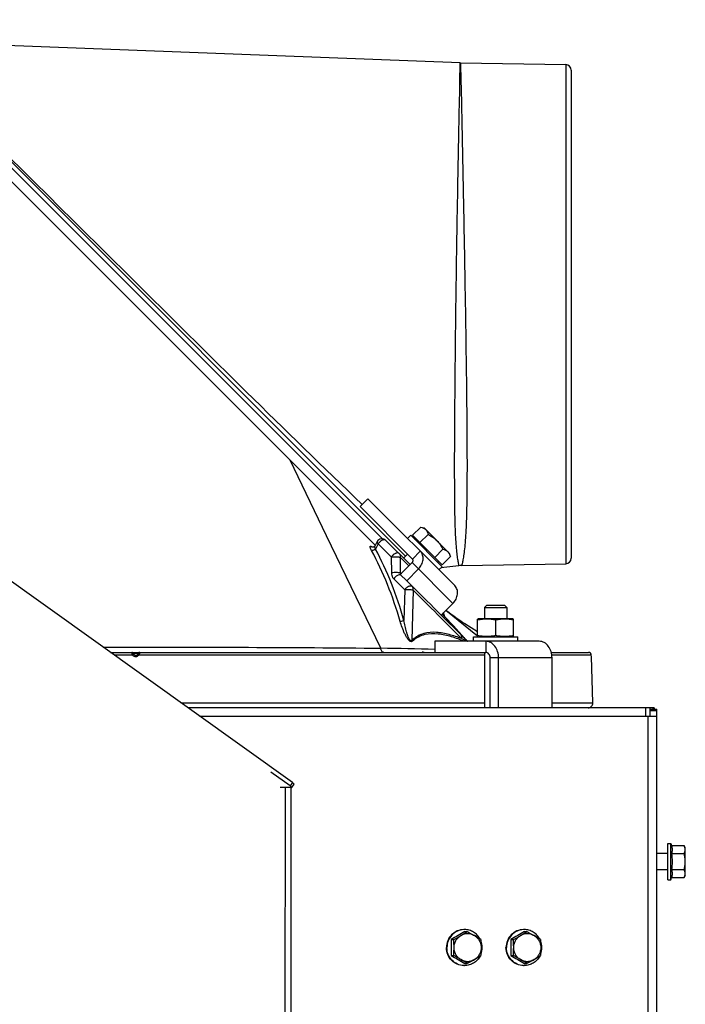
# Model space of a CAD drawing. Units: millimetres. Extents: x 0 to 420, y 0 to 297.
# Drawn here: x 168 to 192, y 201 to 236 of the extents above; entities that cross this region are included whole.
import ezdxf

# ---------------------------------------------------------------- set-up
doc = ezdxf.new("R2010")
doc.units = ezdxf.units.MM
doc.header["$LTSCALE"] = 23.1
doc.layers.get('0').update_dxf_attribs({"linetype": 'CONTINUOUS'})
for name, color, linetype in [('AUTO_AXIS', 7, 'CONTINUOUS'), ('FLAECHEN', 7, 'CONTINUOUS'), ('SPIEGEL', 7, 'CONTINUOUS')]:
    doc.layers.add(name, color=color, linetype=linetype)

msp = doc.modelspace()

# ---------------------------------------------------------------- linework, layer by layer
at = {"color": 9, "linetype": 'CONTINUOUS'}
for p, q in [((162.226, 236.208), (180.951, 217.483)), ((183.751, 234.627), (183.737, 233.955)), ((183.751, 234.627), (183.737, 233.973)), ((183.752, 234.655), (183.751, 234.627)), ((183.772, 234.654), (183.786, 233.972)), ((183.773, 234.627), (183.786, 233.972)), ((187.565, 234.588), (187.565, 216.581)), ((183.786, 233.972), (183.787, 233.955)), ((183.786, 233.972), (183.787, 233.956)), ((180.89, 213.533), (178.937, 217.588)), ((180.583, 217.181), (180.588, 217.176)), ((180.804, 217.298), (180.704, 217.113)), ((180.804, 217.298), (181.281, 216.822)), ((182.32, 217.034), (182.037, 216.751)), ((181.288, 216.254), (181.281, 216.822)), ((181.59, 216.82), (181.905, 216.504)), ((181.59, 216.82), (181.597, 216.252)), ((183.495, 215.151), (182.024, 216.623)), ((181.756, 215.64), (181.366, 216.034)), ((181.597, 216.252), (181.626, 216.225)), ((182.032, 215.766), (181.83, 215.971)), ((181.756, 215.64), (181.73, 214.537)), ((182.059, 215.629), (182.015, 213.82)), ((184.386, 213.965), (183.239, 214.895)), ((183.791, 214.014), (183.073, 214.729)), ((183.103, 214.758), (183.163, 214.701)), ((183.103, 214.758), (183.163, 214.701)), ((183.127, 214.783), (183.148, 214.763)), ((183.127, 214.783), (183.148, 214.763)), ((183.14, 214.796), (183.148, 214.763)), ((183.14, 214.796), (183.148, 214.763)), ((183.187, 214.678), (183.203, 214.663)), ((183.199, 214.677), (183.2, 214.677)), ((183.2, 214.677), (183.201, 214.677)), ((183.201, 214.677), (183.205, 214.672)), ((183.201, 214.674), (183.204, 214.671)), ((183.21, 214.662), (183.202, 214.673)), ((184.684, 213.784), (184.684, 213.384)), ((171.941, 213.288), (171.276, 213.288)), ((171.96, 213.351), (172.149, 213.351)), ((184.636, 213.288), (172.168, 213.288)), ((182.427, 213.392), (182.393, 213.401)), ((182.461, 213.384), (182.427, 213.392)), ((187.072, 213.184), (184.838, 213.184)), ((188.488, 213.288), (187.065, 213.288)), ((173.684, 211.564), (184.636, 211.564)), ((187.072, 211.564), (188.548, 211.564)), ((190.446, 211.384), (190.446, 211.084)), ((190.705, 211.384), (190.705, 211.334)), ((177.444, 195.034), (177.453, 208.506)), ((177.703, 208.687), (177.619, 208.564))]:
    msp.add_line(p, q, dxfattribs=at)
at = {"color": 7, "linetype": 'CONTINUOUS'}
for p, q in [((162.438, 236.208), (181.789, 216.857)), ((180.691, 217.248), (161.978, 235.961)), ((183.752, 234.655), (163.294, 235.427)), ((183.772, 234.654), (187.565, 234.588)), ((187.762, 234.388), (187.762, 216.781)), ((180.428, 218.925), (180.146, 218.642)), ((183.562, 215.791), (180.428, 218.925)), ((182.037, 216.751), (180.146, 218.642)), ((182.341, 217.906), (182.453, 217.876)), ((182.453, 217.876), (183.373, 216.956)), ((181.08, 217.425), (181.953, 216.552)), ((177.703, 208.687), (165.826, 217.189)), ((180.578, 217.179), (180.576, 217.179)), ((180.762, 217.379), (180.676, 217.221)), ((181.718, 216.787), (181.859, 216.928)), ((183.403, 216.844), (183.373, 216.956)), ((181.599, 216.198), (182.024, 216.623)), ((181.829, 215.969), (182.253, 216.393)), ((183.711, 216.508), (183.058, 216.429)), ((183.813, 216.515), (187.565, 216.581)), ((181.829, 215.969), (181.599, 216.198)), ((183.071, 214.727), (183.495, 215.151)), ((184.716, 215.084), (184.636, 215.004)), ((184.636, 215.004), (185.436, 215.004)), ((184.716, 215.084), (185.356, 215.084)), ((185.356, 215.084), (185.436, 215.004)), ((183.19, 214.701), (183.162, 214.818)), ((183.192, 214.695), (183.19, 214.701)), ((184.411, 214.594), (184.386, 214.585)), ((184.386, 213.953), (184.386, 214.585)), ((185.661, 214.594), (184.411, 214.594)), ((185.036, 214.549), (185.036, 213.99)), ((185.661, 214.594), (185.686, 214.585)), ((185.686, 213.953), (185.686, 214.585)), ((184.386, 213.953), (184.411, 213.944)), ((185.686, 213.953), (185.661, 213.944)), ((182.846, 213.784), (182.846, 213.384)), ((186.613, 213.784), (182.846, 213.784)), ((171.141, 213.384), (184.684, 213.384)), ((184.838, 211.384), (184.838, 213.184)), ((185.144, 211.384), (185.144, 213.184)), ((187.046, 213.384), (188.388, 213.384)), ((187.072, 211.384), (187.072, 213.184)), ((188.49, 213.236), (188.488, 213.288)), ((188.548, 211.564), (188.49, 213.236)), ((190.755, 211.384), (173.935, 211.384)), ((190.605, 211.384), (190.605, 211.084)), ((190.755, 211.384), (190.755, 211.334)), ((177.619, 208.564), (176.929, 209.058)), ((177.651, 208.506), (177.258, 208.506)), ((177.651, 208.506), (177.642, 195.034)), ((177.678, 208.507), (177.651, 208.507)), ((177.68, 208.508), (177.765, 208.631)), ((191.255, 206.484), (191.355, 206.484)), ((191.255, 205.184), (191.255, 206.484)), ((191.355, 205.184), (191.355, 206.484)), ((191.355, 206.484), (191.378, 206.412)), ((191.378, 206.412), (191.835, 206.412)), ((191.88, 206.334), (191.835, 206.412)), ((191.255, 206.134), (190.855, 206.134)), ((191.378, 206.123), (191.835, 206.123)), ((191.88, 205.334), (191.88, 206.334)), ((191.255, 205.534), (190.855, 205.534)), ((191.378, 205.546), (191.835, 205.546)), ((191.88, 205.334), (191.835, 205.257)), ((191.255, 205.184), (191.355, 205.184)), ((191.355, 205.184), (191.378, 205.257)), ((191.378, 205.257), (191.835, 205.257)), ((183.921, 203.312), (184.016, 203.312)), ((186.073, 203.312), (186.168, 203.312)), ((183.432, 203.023), (183.527, 203.023)), ((185.584, 203.023), (185.679, 203.023)), ((183.432, 202.446), (183.527, 202.446)), ((183.921, 202.157), (184.016, 202.157)), ((185.584, 202.446), (185.679, 202.446)), ((186.073, 202.157), (186.168, 202.157))]:
    msp.add_line(p, q, dxfattribs=at)
for points in [[(180.676, 217.221), (180.675, 217.219), (180.67, 217.211), (180.664, 217.204), (180.657, 217.197), (180.649, 217.19), (180.64, 217.185), (180.63, 217.181), (180.621, 217.178), (180.612, 217.176), (180.604, 217.175), (180.597, 217.175), (180.59, 217.176), (180.585, 217.177), (180.581, 217.178), (180.578, 217.179)], [(183.195, 214.686), (183.193, 214.691), (183.192, 214.695)], [(183.204, 214.67), (183.204, 214.67), (183.203, 214.671), (183.203, 214.672), (183.202, 214.673), (183.201, 214.675), (183.199, 214.677), (183.198, 214.68), (183.196, 214.683), (183.195, 214.686)]]:
    msp.add_lwpolyline(points, dxfattribs=at)
for centre, radius, start, end in [((183.789, 235.654), 1, 267.8372, 269), ((187.562, 234.388), 0.2, 0, 89), ((180.938, 217.284), 0.2, 45.0002, 151.4962), ((187.562, 216.781), 0.2, 271, 360), ((183.831, 215.515), 1, 91, 96.8993), ((171.913, 213.334), 0.05, 19.4712, 90), ((172.055, 213.384), 0.1, 199.4712, 340.5288), ((172.196, 213.334), 0.05, 90, 160.5288), ((188.388, 213.284), 0.1, 2.168, 89.9574), ((188.375, 211.558), 0.173, 270, 2), ((179.637, 210.186), 8.15, 300.5608, 302.5011), ((183.916, 202.762), 0.622, 90, 91.9127), ((181.788, 210.186), 8.15, 300.5608, 302.5011), ((186.068, 202.762), 0.622, 90, 91.9127), ((180.126, 196.149), 8.15, 57.4989, 59.4392), ((183.888, 202.734), 0.663, 359.9972, 20.9892), ((182.278, 196.149), 8.15, 57.4989, 59.4392), ((186.04, 202.734), 0.663, 359.9972, 20.9892), ((183.888, 202.734), 0.663, 339.0108, 0.0028), ((186.04, 202.734), 0.663, 339.0108, 0.0028), ((179.431, 194.948), 8.543, 57.5434, 59.3946), ((179.92, 209.654), 8.543, 300.6054, 302.4566), ((181.583, 194.948), 8.543, 57.5434, 59.3946), ((182.072, 209.654), 8.543, 300.6054, 302.4566), ((183.916, 202.707), 0.622, 268.0873, 270), ((186.068, 202.707), 0.622, 268.0873, 270)]:
    msp.add_arc(centre, radius, start, end, dxfattribs=at)
at = {"color": 9, "linetype": 'CONTINUOUS'}
for centre, radius, start, end in [((180.279, 216.823), 0.469, 49.7112, 50.2167), ((180.638, 217.211), 0.0634, 209.0825, 213.3071), ((181.718, 216.21), 0.0955, 170.0858, 172.8386), ((185.027, 216.642), 2.691, 226.1644, 226.4271), ((184.559, 216.15), 2.013, 226.4254, 226.7397), ((184.3, 215.875), 1.635, 226.7465, 226.862), ((184.114, 215.676), 1.363, 226.8575, 227.1302), ((182.855, 214.428), 0.426, 35.7183, 36.4532), ((183.234, 214.722), 0.0566, 231.406, 232.114), ((183.234, 214.722), 0.057, 232.1148, 233.5057), ((130.227, 165.347), 72.384, 42.00543, 42.9544), ((127.236, 162.438), 76.557, 42.12133, 43.02256), ((177.713, 20.864), 192.695, 88.47345, 89.0554), ((183.437, 213.259), 0.782, 42.2123, 42.4292), ((172.055, 213.387), 0.151, 221.0542, 318.9458)]:
    msp.add_arc(centre, radius, start, end, dxfattribs=at)
for points, knots in [([(180.226, 218.714), (178.82, 220.06), (175.751, 223.066), (170.272, 228.485), (166.187, 232.548), (163.769, 234.955)], [0, 0, 0, 0, 0.252504, 0.557321, 1, 1, 1, 1]), ([(183.737, 233.956), (183.725, 233.399), (183.697, 232.023), (183.651, 229.66), (183.613, 227.335), (183.586, 225.31), (183.569, 223.769), (183.556, 222.279), (183.547, 220.886), (183.546, 219.805), (183.55, 219.022), (183.556, 218.508), (183.565, 218.048), (183.58, 217.646), (183.599, 217.306), (183.623, 217.027), (183.648, 216.833), (183.668, 216.71), (183.682, 216.639), (183.691, 216.585), (183.705, 216.543), (183.702, 216.525), (183.713, 216.509), (183.711, 216.508)], [0, 0, 0, 0, 0.095786, 0.23656, 0.405974, 0.495413, 0.584557, 0.670764, 0.751414, 0.82396, 0.856433, 0.885997, 0.912402, 0.935445, 0.954997, 0.971018, 0.983538, 0.988498, 0.992591, 0.995806, 0.998126, 0.99953, 1, 1, 1, 1]), ([(183.787, 233.956), (183.799, 233.402), (183.827, 232.031), (183.875, 229.68), (183.917, 227.365), (183.951, 225.351), (183.973, 223.821), (183.992, 222.343), (184.003, 220.96), (184.006, 219.713), (183.998, 218.776), (183.98, 218.121), (183.962, 217.711), (183.939, 217.358), (183.91, 217.065), (183.883, 216.861), (183.86, 216.729), (183.846, 216.654), (183.832, 216.597), (183.825, 216.552), (183.814, 216.533), (183.816, 216.516), (183.813, 216.515)], [0, 0, 0, 0, 0.09534, 0.23556, 0.404273, 0.493227, 0.581779, 0.667324, 0.747348, 0.81949, 0.881634, 0.908384, 0.931992, 0.952297, 0.969166, 0.982485, 0.987779, 0.992144, 0.995564, 0.998022, 0.999505, 1, 1, 1, 1]), ([(181.08, 217.425), (181.065, 217.44), (181.03, 217.45), (180.984, 217.444), (180.928, 217.424), (180.862, 217.377), (180.821, 217.326), (180.804, 217.298)], [0, 0, 0, 0, 0.181258, 0.293268, 0.420651, 0.707157, 1, 1, 1, 1]), ([(180.558, 217.063), (180.55, 217.078), (180.535, 217.107), (180.519, 217.147), (180.509, 217.176), (180.507, 217.194), (180.507, 217.206), (180.515, 217.219), (180.535, 217.215), (180.555, 217.203), (180.571, 217.19), (180.579, 217.183)], [0, 0, 0, 0, 0.216906, 0.401123, 0.542563, 0.595247, 0.636031, 0.690945, 0.754649, 0.857405, 1, 1, 1, 1]), ([(180.704, 217.113), (180.683, 217.091), (180.643, 217.068), (180.591, 217.056), (180.567, 217.058), (180.558, 217.063)], [0, 0, 0, 0, 0.562958, 0.816171, 1, 1, 1, 1]), ([(181.594, 214.503), (181.462, 214.952), (181.165, 215.826), (180.774, 216.664), (180.558, 217.063)], [0, 0, 0, 0, 0.507534, 1, 1, 1, 1]), ([(180.704, 217.113), (180.699, 217.125), (180.69, 217.149), (180.68, 217.181), (180.676, 217.204), (180.674, 217.217), (180.676, 217.221)], [0, 0, 0, 0, 0.361459, 0.665448, 0.884097, 1, 1, 1, 1]), ([(181.73, 214.537), (181.6, 214.989), (181.308, 215.868), (180.92, 216.711), (180.704, 217.113)], [0, 0, 0, 0, 0.507838, 1, 1, 1, 1]), ([(180.762, 217.379), (180.757, 217.369), (180.764, 217.345), (180.782, 217.32), (180.796, 217.306), (180.804, 217.298)], [0, 0, 0, 0, 0.365131, 0.648525, 1, 1, 1, 1]), ([(181.556, 216.949), (181.542, 216.963), (181.507, 216.974), (181.46, 216.967), (181.404, 216.947), (181.339, 216.901), (181.297, 216.85), (181.281, 216.822)], [0, 0, 0, 0, 0.181262, 0.293275, 0.420663, 0.707176, 1, 1, 1, 1]), ([(181.281, 216.822), (181.336, 216.828), (181.42, 216.83), (181.523, 216.827), (181.571, 216.823), (181.59, 216.82)], [0, 0, 0, 0, 0.541164, 0.807705, 1, 1, 1, 1]), ([(181.556, 216.949), (181.571, 216.933), (181.595, 216.891), (181.595, 216.843), (181.59, 216.82)], [0, 0, 0, 0, 0.477263, 1, 1, 1, 1]), ([(181.597, 216.252), (181.578, 216.256), (181.53, 216.26), (181.427, 216.263), (181.343, 216.26), (181.288, 216.254)], [0, 0, 0, 0, 0.192241, 0.458779, 1, 1, 1, 1]), ([(181.366, 216.034), (181.354, 216.047), (181.306, 216.111), (181.288, 216.193), (181.288, 216.254)], [0, 0, 0, 0, 0.231234, 1, 1, 1, 1]), ([(181.624, 216.174), (181.584, 216.194), (181.499, 216.168), (181.419, 216.107), (181.381, 216.06), (181.366, 216.034)], [0, 0, 0, 0, 0.429536, 0.714183, 1, 1, 1, 1]), ([(181.756, 215.64), (181.773, 215.668), (181.814, 215.719), (181.88, 215.765), (181.936, 215.785), (181.982, 215.791), (182.018, 215.781), (182.032, 215.766)], [0, 0, 0, 0, 0.292569, 0.579202, 0.706739, 0.81888, 1, 1, 1, 1]), ([(182.059, 215.629), (182.012, 215.636), (181.911, 215.64), (181.81, 215.642), (181.756, 215.64)], [0, 0, 0, 0, 0.468648, 1, 1, 1, 1]), ([(182.059, 215.629), (182.066, 215.654), (182.07, 215.704), (182.048, 215.75), (182.032, 215.766)], [0, 0, 0, 0, 0.530721, 1, 1, 1, 1]), ([(183.163, 214.701), (183.16, 214.704), (183.147, 214.723), (183.145, 214.747), (183.148, 214.763)], [0, 0, 0, 0, 0.238588, 1, 1, 1, 1]), ([(183.148, 214.763), (183.153, 214.756), (183.162, 214.743), (183.175, 214.724), (183.183, 214.71), (183.19, 214.703), (183.19, 214.701)], [0, 0, 0, 0, 0.346385, 0.652175, 0.889729, 1, 1, 1, 1]), ([(183.203, 214.663), (183.206, 214.661), (183.209, 214.658), (183.213, 214.656), (183.214, 214.655), (183.215, 214.655), (183.214, 214.657), (183.213, 214.659), (183.211, 214.661), (183.21, 214.662)], [0, 0, 0, 0, 0.393295, 0.520007, 0.593977, 0.621036, 0.681656, 0.806958, 1, 1, 1, 1]), ([(181.73, 214.537), (181.709, 214.524), (181.664, 214.509), (181.616, 214.501), (181.594, 214.503)], [0, 0, 0, 0, 0.519257, 1, 1, 1, 1]), ([(182.033, 213.783), (182.024, 213.774), (181.996, 213.762), (181.95, 213.78), (181.91, 213.814), (181.873, 213.859), (181.839, 213.908), (181.799, 213.977), (181.754, 214.065), (181.707, 214.174), (181.652, 214.319), (181.616, 214.429), (181.594, 214.503)], [0, 0, 0, 0, 0.042199, 0.09293, 0.153751, 0.218564, 0.284587, 0.350898, 0.483206, 0.614527, 0.744578, 1, 1, 1, 1]), ([(182.015, 213.82), (182.012, 213.815), (182.003, 213.806), (181.983, 213.801), (181.963, 213.812), (181.94, 213.836), (181.917, 213.873), (181.894, 213.922), (181.874, 213.971), (181.856, 214.022), (181.839, 214.073), (181.819, 214.141), (181.796, 214.227), (181.763, 214.364), (181.742, 214.468), (181.73, 214.537)], [0, 0, 0, 0, 0.022669, 0.044631, 0.070558, 0.100411, 0.163974, 0.228864, 0.293956, 0.358993, 0.423899, 0.488648, 0.617632, 0.745901, 1, 1, 1, 1]), ([(183.813, 213.882), (183.664, 213.936), (183.366, 214.033), (182.908, 214.124), (182.513, 214.1), (182.215, 213.978), (182.08, 213.879), (182.015, 213.82)], [0, 0, 0, 0, 0.250699, 0.495059, 0.736298, 0.862783, 1, 1, 1, 1]), ([(183.915, 213.784), (183.759, 213.844), (183.448, 213.954), (182.971, 214.065), (182.557, 214.06), (182.243, 213.944), (182.1, 213.843), (182.033, 213.783)], [0, 0, 0, 0, 0.2524, 0.498278, 0.739144, 0.864294, 1, 1, 1, 1]), ([(184.014, 213.787), (183.993, 213.808), (183.92, 213.885), (183.845, 213.96), (183.791, 214.014)], [0, 0, 0, 0, 0.281338, 1, 1, 1, 1]), ([(183.813, 213.882), (183.82, 213.905), (183.824, 213.953), (183.805, 213.997), (183.791, 214.014)], [0, 0, 0, 0, 0.529987, 1, 1, 1, 1]), ([(183.977, 213.784), (183.963, 213.793), (183.909, 213.827), (183.854, 213.859), (183.813, 213.882)], [0, 0, 0, 0, 0.260623, 1, 1, 1, 1]), ([(170.88, 213.571), (172.629, 213.572), (175.965, 213.571), (179.302, 213.554), (180.89, 213.533)], [0, 0, 0, 0, 0.524046, 1, 1, 1, 1]), ([(181.002, 213.384), (180.989, 213.384), (180.961, 213.393), (180.927, 213.427), (180.902, 213.475), (180.893, 213.512), (180.89, 213.533)], [0, 0, 0, 0, 0.19405, 0.421073, 0.69232, 1, 1, 1, 1]), ([(171.941, 213.288), (171.936, 213.3), (171.929, 213.317), (171.923, 213.34), (171.919, 213.354), (171.917, 213.366), (171.914, 213.376), (171.915, 213.38), (171.913, 213.384), (171.913, 213.384)], [0, 0, 0, 0, 0.38014, 0.552813, 0.704855, 0.830057, 0.923267, 0.980684, 1, 1, 1, 1]), ([(171.941, 213.288), (171.946, 213.292), (171.955, 213.299), (171.965, 213.308), (171.972, 213.314), (171.976, 213.317), (171.978, 213.318), (171.979, 213.319), (171.979, 213.319)], [0, 0, 0, 0, 0.383439, 0.707138, 0.831028, 0.923089, 0.97996, 1, 1, 1, 1]), ([(172.168, 213.288), (172.164, 213.292), (172.155, 213.299), (172.144, 213.308), (172.138, 213.314), (172.134, 213.317), (172.132, 213.318), (172.13, 213.319), (172.13, 213.319)], [0, 0, 0, 0, 0.383438, 0.707138, 0.831029, 0.92309, 0.979961, 1, 1, 1, 1]), ([(172.196, 213.384), (172.197, 213.384), (172.195, 213.38), (172.195, 213.376), (172.193, 213.366), (172.19, 213.354), (172.187, 213.34), (172.18, 213.317), (172.173, 213.3), (172.168, 213.288)], [0, 0, 0, 0, 0.019316, 0.076733, 0.169943, 0.295146, 0.447188, 0.619862, 1, 1, 1, 1])]:
    msp.add_open_spline(points, degree=3, knots=knots, dxfattribs=at)
at = {"color": 7, "linetype": 'CONTINUOUS'}
for points, knots in [([(182.341, 217.906), (182.374, 217.897), (182.437, 217.875), (182.492, 217.837), (182.515, 217.814)], [0, 0, 0, 0, 0.514931, 1, 1, 1, 1]), ([(182.515, 217.814), (182.538, 217.791), (182.576, 217.736), (182.598, 217.673), (182.607, 217.64)], [0, 0, 0, 0, 0.485069, 1, 1, 1, 1]), ([(182.607, 217.64), (182.662, 217.61), (182.771, 217.543), (182.868, 217.461), (182.913, 217.416)], [0, 0, 0, 0, 0.500104, 1, 1, 1, 1]), ([(182.913, 217.416), (182.958, 217.371), (183.04, 217.273), (183.107, 217.165), (183.137, 217.11)], [0, 0, 0, 0, 0.499896, 1, 1, 1, 1]), ([(182.253, 216.393), (182.298, 216.439), (182.374, 216.543), (182.43, 216.721), (182.416, 216.897), (182.357, 216.996), (182.32, 217.034)], [0, 0, 0, 0, 0.273603, 0.534022, 0.774565, 1, 1, 1, 1]), ([(183.137, 217.11), (183.17, 217.101), (183.233, 217.079), (183.288, 217.041), (183.311, 217.018)], [0, 0, 0, 0, 0.514931, 1, 1, 1, 1]), ([(182.024, 216.623), (182.033, 216.632), (182.048, 216.653), (182.059, 216.688), (182.056, 216.723), (182.044, 216.743), (182.037, 216.751)], [0, 0, 0, 0, 0.273603, 0.534022, 0.774565, 1, 1, 1, 1]), ([(183.311, 217.018), (183.334, 216.995), (183.372, 216.94), (183.394, 216.877), (183.403, 216.844)], [0, 0, 0, 0, 0.485069, 1, 1, 1, 1]), ([(183.495, 215.151), (183.541, 215.197), (183.617, 215.301), (183.672, 215.479), (183.659, 215.655), (183.6, 215.753), (183.562, 215.791)], [0, 0, 0, 0, 0.273603, 0.534022, 0.774565, 1, 1, 1, 1]), ([(185.036, 214.549), (184.982, 214.56), (184.874, 214.578), (184.711, 214.589), (184.547, 214.578), (184.439, 214.56), (184.386, 214.549)], [0, 0, 0, 0, 0.250382, 0.5, 0.749618, 1, 1, 1, 1]), ([(185.686, 214.549), (185.632, 214.56), (185.524, 214.578), (185.361, 214.589), (185.197, 214.578), (185.089, 214.56), (185.036, 214.549)], [0, 0, 0, 0, 0.250382, 0.5, 0.749618, 1, 1, 1, 1]), ([(185.036, 213.99), (184.982, 213.979), (184.874, 213.96), (184.711, 213.95), (184.547, 213.96), (184.439, 213.979), (184.386, 213.99)], [0, 0, 0, 0, 0.250382, 0.5, 0.749618, 1, 1, 1, 1]), ([(185.686, 213.99), (185.632, 213.979), (185.524, 213.96), (185.361, 213.95), (185.197, 213.96), (185.089, 213.979), (185.036, 213.99)], [0, 0, 0, 0, 0.250382, 0.5, 0.749618, 1, 1, 1, 1]), ([(185.144, 213.184), (185.144, 213.262), (185.122, 213.413), (185.025, 213.611), (184.895, 213.729), (184.776, 213.776), (184.715, 213.784), (184.684, 213.784)], [0, 0, 0, 0, 0.279177, 0.542022, 0.779861, 0.891327, 1, 1, 1, 1]), ([(187.072, 213.184), (187.072, 213.262), (187.05, 213.413), (186.953, 213.611), (186.823, 213.729), (186.704, 213.776), (186.643, 213.784), (186.613, 213.784)], [0, 0, 0, 0, 0.279177, 0.542022, 0.779861, 0.891327, 1, 1, 1, 1]), ([(184.838, 213.184), (184.838, 213.21), (184.83, 213.261), (184.798, 213.326), (184.747, 213.373), (184.705, 213.384), (184.684, 213.384)], [0, 0, 0, 0, 0.279654, 0.542949, 0.781194, 1, 1, 1, 1]), ([(177.619, 208.564), (177.628, 208.558), (177.643, 208.546), (177.664, 208.529), (177.675, 208.518), (177.682, 208.51), (177.68, 208.508)], [0, 0, 0, 0, 0.386864, 0.703621, 0.913741, 1, 1, 1, 1]), ([(177.68, 208.508), (177.68, 208.507), (177.679, 208.507), (177.679, 208.507), (177.678, 208.507)], [0, 0, 0, 0, 0.420517, 1, 1, 1, 1]), ([(177.765, 208.631), (177.766, 208.633), (177.759, 208.641), (177.748, 208.652), (177.727, 208.669), (177.712, 208.681), (177.703, 208.687)], [0, 0, 0, 0, 0.086259, 0.296379, 0.613136, 1, 1, 1, 1]), ([(191.378, 206.412), (191.394, 206.365), (191.414, 206.267), (191.394, 206.169), (191.378, 206.123)], [0, 0, 0, 0, 0.5, 1, 1, 1, 1]), ([(191.88, 206.267), (191.88, 206.292), (191.87, 206.343), (191.848, 206.389), (191.835, 206.412)], [0, 0, 0, 0, 0.485069, 1, 1, 1, 1]), ([(191.835, 206.123), (191.848, 206.146), (191.87, 206.192), (191.88, 206.243), (191.88, 206.267)], [0, 0, 0, 0, 0.514931, 1, 1, 1, 1]), ([(191.88, 205.834), (191.88, 205.883), (191.871, 205.981), (191.849, 206.076), (191.835, 206.123)], [0, 0, 0, 0, 0.499896, 1, 1, 1, 1]), ([(191.835, 205.546), (191.849, 205.593), (191.871, 205.688), (191.88, 205.786), (191.88, 205.834)], [0, 0, 0, 0, 0.500104, 1, 1, 1, 1]), ([(191.378, 205.546), (191.394, 205.499), (191.414, 205.401), (191.394, 205.303), (191.378, 205.257)], [0, 0, 0, 0, 0.5, 1, 1, 1, 1]), ([(191.88, 205.401), (191.88, 205.426), (191.87, 205.477), (191.848, 205.523), (191.835, 205.546)], [0, 0, 0, 0, 0.485069, 1, 1, 1, 1]), ([(191.835, 205.257), (191.848, 205.28), (191.87, 205.326), (191.88, 205.377), (191.88, 205.401)], [0, 0, 0, 0, 0.514931, 1, 1, 1, 1]), ([(183.895, 203.384), (183.812, 203.384), (183.645, 203.35), (183.433, 203.205), (183.292, 202.989), (183.259, 202.819), (183.259, 202.734)], [0, 0, 0, 0, 0.247443, 0.496392, 0.747455, 1, 1, 1, 1]), ([(183.895, 203.384), (183.814, 203.381), (183.651, 203.343), (183.447, 203.197), (183.312, 202.984), (183.28, 202.817), (183.28, 202.734)], [0, 0, 0, 0, 0.247449, 0.496443, 0.747507, 1, 1, 1, 1]), ([(183.921, 203.312), (183.842, 203.263), (183.68, 203.165), (183.516, 203.07), (183.432, 203.023)], [0, 0, 0, 0, 0.492028, 1, 1, 1, 1]), ([(184.27, 203.167), (184.233, 203.189), (184.153, 203.223), (184.025, 203.24), (183.897, 203.223), (183.817, 203.189), (183.781, 203.167)], [0, 0, 0, 0, 0.250367, 0.5, 0.749633, 1, 1, 1, 1]), ([(184.476, 203.042), (184.449, 203.093), (184.382, 203.188), (184.247, 203.299), (184.088, 203.368), (183.973, 203.384), (183.916, 203.384)], [0, 0, 0, 0, 0.251952, 0.502429, 0.751597, 1, 1, 1, 1]), ([(184.016, 203.312), (184.08, 203.276), (184.165, 203.229), (184.249, 203.18), (184.27, 203.167)], [0, 0, 0, 0, 0.751549, 1, 1, 1, 1]), ([(186.047, 203.384), (185.964, 203.384), (185.796, 203.35), (185.585, 203.205), (185.444, 202.989), (185.411, 202.819), (185.411, 202.734)], [0, 0, 0, 0, 0.247443, 0.496392, 0.747455, 1, 1, 1, 1]), ([(186.047, 203.384), (185.966, 203.381), (185.803, 203.343), (185.599, 203.197), (185.464, 202.984), (185.432, 202.817), (185.432, 202.734)], [0, 0, 0, 0, 0.247449, 0.496443, 0.747507, 1, 1, 1, 1]), ([(186.073, 203.312), (185.994, 203.263), (185.832, 203.165), (185.667, 203.07), (185.584, 203.023)], [0, 0, 0, 0, 0.492028, 1, 1, 1, 1]), ([(186.422, 203.167), (186.385, 203.189), (186.305, 203.223), (186.177, 203.24), (186.049, 203.223), (185.969, 203.189), (185.933, 203.167)], [0, 0, 0, 0, 0.250367, 0.5, 0.749633, 1, 1, 1, 1]), ([(186.628, 203.042), (186.601, 203.093), (186.534, 203.188), (186.399, 203.299), (186.24, 203.368), (186.125, 203.384), (186.068, 203.384)], [0, 0, 0, 0, 0.251952, 0.502429, 0.751597, 1, 1, 1, 1]), ([(186.168, 203.312), (186.232, 203.276), (186.317, 203.229), (186.401, 203.18), (186.422, 203.167)], [0, 0, 0, 0, 0.751549, 1, 1, 1, 1]), ([(183.432, 203.023), (183.433, 202.999), (183.436, 202.903), (183.437, 202.807), (183.437, 202.734)], [0, 0, 0, 0, 0.248612, 1, 1, 1, 1]), ([(183.527, 203.023), (183.591, 203.058), (183.676, 203.106), (183.76, 203.155), (183.781, 203.167)], [0, 0, 0, 0, 0.751549, 1, 1, 1, 1]), ([(183.536, 202.734), (183.536, 202.759), (183.535, 202.855), (183.531, 202.951), (183.527, 203.023)], [0, 0, 0, 0, 0.253399, 1, 1, 1, 1]), ([(183.536, 202.734), (183.536, 202.778), (183.547, 202.865), (183.597, 202.987), (183.675, 203.092), (183.744, 203.146), (183.781, 203.167)], [0, 0, 0, 0, 0.2515, 0.50229, 0.751853, 1, 1, 1, 1]), ([(184.27, 203.167), (184.307, 203.146), (184.375, 203.092), (184.454, 202.987), (184.503, 202.865), (184.514, 202.778), (184.514, 202.734)], [0, 0, 0, 0, 0.248147, 0.49771, 0.7485, 1, 1, 1, 1]), ([(184.505, 203.023), (184.506, 202.999), (184.512, 202.903), (184.514, 202.807), (184.514, 202.734)], [0, 0, 0, 0, 0.245809, 1, 1, 1, 1]), ([(185.584, 203.023), (185.585, 202.999), (185.588, 202.903), (185.589, 202.807), (185.589, 202.734)], [0, 0, 0, 0, 0.248612, 1, 1, 1, 1]), ([(185.679, 203.023), (185.743, 203.058), (185.828, 203.106), (185.912, 203.155), (185.933, 203.167)], [0, 0, 0, 0, 0.751549, 1, 1, 1, 1]), ([(185.688, 202.734), (185.688, 202.759), (185.687, 202.855), (185.683, 202.951), (185.679, 203.023)], [0, 0, 0, 0, 0.253399, 1, 1, 1, 1]), ([(185.688, 202.734), (185.688, 202.778), (185.699, 202.865), (185.749, 202.987), (185.827, 203.092), (185.896, 203.146), (185.933, 203.167)], [0, 0, 0, 0, 0.2515, 0.50229, 0.751853, 1, 1, 1, 1]), ([(186.422, 203.167), (186.459, 203.146), (186.527, 203.092), (186.606, 202.987), (186.655, 202.865), (186.666, 202.778), (186.666, 202.734)], [0, 0, 0, 0, 0.248147, 0.49771, 0.7485, 1, 1, 1, 1]), ([(186.657, 203.023), (186.658, 202.999), (186.664, 202.903), (186.666, 202.807), (186.666, 202.734)], [0, 0, 0, 0, 0.245809, 1, 1, 1, 1]), ([(183.895, 202.084), (183.812, 202.084), (183.645, 202.118), (183.433, 202.264), (183.292, 202.48), (183.259, 202.65), (183.259, 202.734)], [0, 0, 0, 0, 0.247443, 0.496392, 0.747455, 1, 1, 1, 1]), ([(183.895, 202.085), (183.814, 202.087), (183.651, 202.126), (183.447, 202.272), (183.312, 202.485), (183.28, 202.652), (183.28, 202.734)], [0, 0, 0, 0, 0.247449, 0.496443, 0.747507, 1, 1, 1, 1]), ([(183.437, 202.734), (183.437, 202.71), (183.437, 202.614), (183.434, 202.518), (183.432, 202.446)], [0, 0, 0, 0, 0.251104, 1, 1, 1, 1]), ([(183.527, 202.446), (183.528, 202.469), (183.533, 202.565), (183.536, 202.662), (183.536, 202.734)], [0, 0, 0, 0, 0.245809, 1, 1, 1, 1]), ([(183.781, 202.301), (183.744, 202.323), (183.675, 202.377), (183.597, 202.482), (183.547, 202.604), (183.536, 202.691), (183.536, 202.734)], [0, 0, 0, 0, 0.248147, 0.49771, 0.7485, 1, 1, 1, 1]), ([(184.514, 202.734), (184.514, 202.691), (184.503, 202.604), (184.454, 202.482), (184.375, 202.377), (184.307, 202.323), (184.27, 202.301)], [0, 0, 0, 0, 0.2515, 0.50229, 0.751853, 1, 1, 1, 1]), ([(184.514, 202.734), (184.514, 202.71), (184.513, 202.614), (184.509, 202.517), (184.505, 202.446)], [0, 0, 0, 0, 0.253399, 1, 1, 1, 1]), ([(186.047, 202.084), (185.964, 202.084), (185.796, 202.118), (185.585, 202.264), (185.444, 202.48), (185.411, 202.65), (185.411, 202.734)], [0, 0, 0, 0, 0.247443, 0.496392, 0.747455, 1, 1, 1, 1]), ([(186.047, 202.085), (185.966, 202.087), (185.803, 202.126), (185.599, 202.272), (185.464, 202.485), (185.432, 202.652), (185.432, 202.734)], [0, 0, 0, 0, 0.247449, 0.496443, 0.747507, 1, 1, 1, 1]), ([(185.589, 202.734), (185.589, 202.71), (185.589, 202.614), (185.586, 202.518), (185.584, 202.446)], [0, 0, 0, 0, 0.251104, 1, 1, 1, 1]), ([(185.679, 202.446), (185.68, 202.469), (185.685, 202.565), (185.688, 202.662), (185.688, 202.734)], [0, 0, 0, 0, 0.245809, 1, 1, 1, 1]), ([(185.933, 202.301), (185.896, 202.323), (185.827, 202.377), (185.749, 202.482), (185.699, 202.604), (185.688, 202.691), (185.688, 202.734)], [0, 0, 0, 0, 0.248147, 0.49771, 0.7485, 1, 1, 1, 1]), ([(186.666, 202.734), (186.666, 202.691), (186.655, 202.604), (186.606, 202.482), (186.527, 202.377), (186.459, 202.323), (186.422, 202.301)], [0, 0, 0, 0, 0.2515, 0.50229, 0.751853, 1, 1, 1, 1]), ([(186.666, 202.734), (186.666, 202.71), (186.665, 202.614), (186.661, 202.517), (186.657, 202.446)], [0, 0, 0, 0, 0.253399, 1, 1, 1, 1]), ([(183.432, 202.446), (183.516, 202.398), (183.68, 202.304), (183.842, 202.206), (183.921, 202.157)], [0, 0, 0, 0, 0.507972, 1, 1, 1, 1]), ([(183.781, 202.301), (183.76, 202.314), (183.676, 202.363), (183.591, 202.41), (183.527, 202.446)], [0, 0, 0, 0, 0.248451, 1, 1, 1, 1]), ([(183.781, 202.301), (183.817, 202.28), (183.897, 202.246), (184.025, 202.229), (184.153, 202.246), (184.233, 202.28), (184.27, 202.301)], [0, 0, 0, 0, 0.250367, 0.5, 0.749633, 1, 1, 1, 1]), ([(184.476, 202.427), (184.449, 202.376), (184.382, 202.28), (184.247, 202.17), (184.088, 202.1), (183.973, 202.084), (183.916, 202.084)], [0, 0, 0, 0, 0.251952, 0.502429, 0.751597, 1, 1, 1, 1]), ([(184.27, 202.301), (184.249, 202.289), (184.165, 202.24), (184.08, 202.192), (184.016, 202.157)], [0, 0, 0, 0, 0.248451, 1, 1, 1, 1]), ([(185.584, 202.446), (185.667, 202.398), (185.832, 202.304), (185.994, 202.206), (186.073, 202.157)], [0, 0, 0, 0, 0.507972, 1, 1, 1, 1]), ([(185.933, 202.301), (185.912, 202.314), (185.828, 202.363), (185.743, 202.41), (185.679, 202.446)], [0, 0, 0, 0, 0.248451, 1, 1, 1, 1]), ([(185.933, 202.301), (185.969, 202.28), (186.049, 202.246), (186.177, 202.229), (186.305, 202.246), (186.385, 202.28), (186.422, 202.301)], [0, 0, 0, 0, 0.250367, 0.5, 0.749633, 1, 1, 1, 1]), ([(186.628, 202.427), (186.601, 202.376), (186.534, 202.28), (186.399, 202.17), (186.24, 202.1), (186.125, 202.084), (186.068, 202.084)], [0, 0, 0, 0, 0.251952, 0.502429, 0.751597, 1, 1, 1, 1]), ([(186.422, 202.301), (186.401, 202.289), (186.317, 202.24), (186.232, 202.192), (186.168, 202.157)], [0, 0, 0, 0, 0.248451, 1, 1, 1, 1])]:
    msp.add_open_spline(points, degree=3, knots=knots, dxfattribs=at)
at = {"color": 9, "linetype": 'CONTINUOUS'}
for points in [[(181.611, 216.21), (181.605, 216.224), (181.601, 216.238), (181.597, 216.252)], [(183.073, 214.729), (182.726, 215.075), (182.379, 215.421), (182.032, 215.766)], [(183.813, 213.882), (183.229, 214.465), (182.644, 215.047), (182.059, 215.629)], [(182.015, 213.82), (182.019, 213.807), (182.025, 213.794), (182.033, 213.783)], [(184.014, 213.787), (184.016, 213.785), (184.018, 213.785), (184.02, 213.785)]]:
    msp.add_open_spline(points, degree=3, dxfattribs=at)
at = {"color": 7, "linetype": 'CONTINUOUS'}
for points in [[(191.378, 206.123), (191.394, 206.028), (191.404, 205.931), (191.404, 205.834)], [(191.404, 205.834), (191.404, 205.738), (191.394, 205.641), (191.378, 205.546)]]:
    msp.add_open_spline(points, degree=3, dxfattribs=at)
at = {"layer": 'AUTO_AXIS', "color": 7, "linetype": 'CONTINUOUS'}
for p, q in [((182.043, 217.607), (182.341, 217.906)), ((181.973, 217.607), (181.859, 217.494)), ((183.104, 216.476), (181.973, 217.607)), ((182.043, 217.607), (183.104, 216.546)), ((182.308, 217.342), (182.607, 217.64)), ((182.839, 216.811), (183.137, 217.11)), ((183.104, 216.546), (183.403, 216.844)), ((183.104, 216.476), (182.991, 216.362)), ((184.636, 215.004), (184.636, 214.594)), ((185.436, 215.004), (185.436, 214.594)), ((184.236, 213.784), (184.236, 213.944)), ((184.236, 213.944), (185.836, 213.944)), ((185.836, 213.784), (185.836, 213.944)), ((184.636, 213.384), (184.636, 211.384))]:
    msp.add_line(p, q, dxfattribs=at)
for centre, start, end in [((182.096, 217.483), 315, 45), ((182.98, 216.599), 45, 135)]:
    msp.add_arc(centre, 0.05, start, end, dxfattribs=at)
at = {"layer": 'FLAECHEN', "color": 9, "linetype": 'CONTINUOUS'}
msp.add_line((178.937, 217.588), (177.623, 220.316), dxfattribs=at)
at = {"layer": 'FLAECHEN', "color": 7, "linetype": 'CONTINUOUS'}
for p, q in [((177.623, 220.316), (180.691, 217.248)), ((183.243, 214.896), (183.241, 214.897)), ((183.605, 214.628), (183.525, 214.685)), ((183.677, 214.578), (183.605, 214.629)), ((183.742, 214.534), (183.677, 214.578)), ((183.797, 214.497), (183.741, 214.534)), ((183.844, 214.466), (183.797, 214.497))]:
    msp.add_line(p, q, dxfattribs=at)
for points in [[(183.344, 214.819), (183.242, 214.896), (183.241, 214.897)], [(183.525, 214.685), (183.438, 214.748), (183.344, 214.819)], [(183.525, 214.685), (183.438, 214.748), (183.344, 214.819)], [(184.386, 214.123), (183.928, 214.412), (183.913, 214.422), (183.884, 214.441), (183.844, 214.466)]]:
    msp.add_lwpolyline(points, dxfattribs=at)
at = {"layer": 'SPIEGEL', "color": 7, "linetype": 'CONTINUOUS'}
for p, q in [((174.354, 211.084), (190.855, 211.084)), ((190.605, 211.334), (190.855, 211.334)), ((190.855, 147.474), (190.855, 211.334))]:
    msp.add_line(p, q, dxfattribs=at)
at = {"layer": 'SPIEGEL', "color": 9, "linetype": 'CONTINUOUS'}
for p, q in [((190.538, 147.734), (190.538, 211.084)), ((190.605, 211.284), (190.855, 211.284))]:
    msp.add_line(p, q, dxfattribs=at)

doc.saveas('drawing.dxf')
